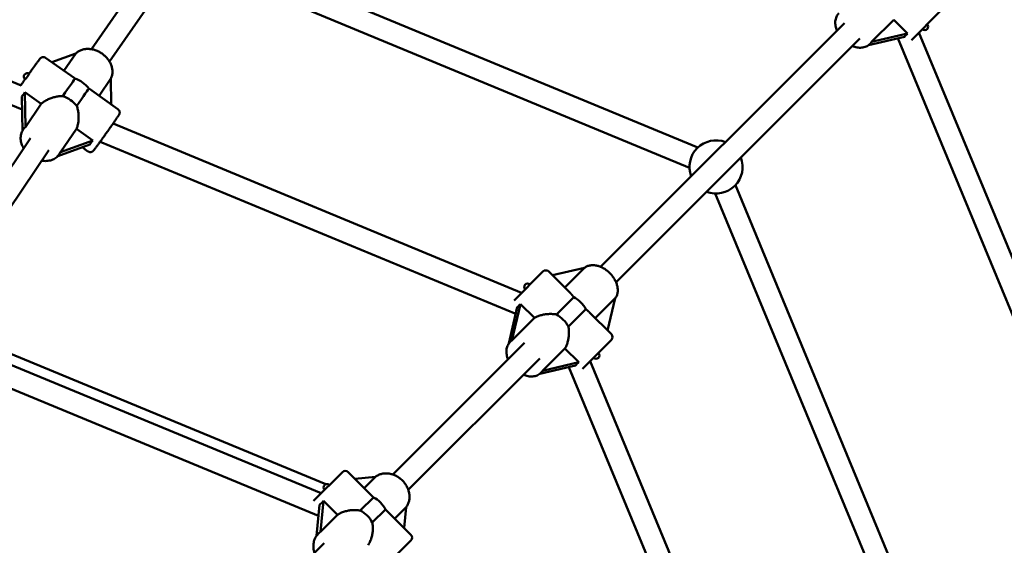
# Model space of a CAD drawing. Extents: x 2615 to 14986, y 179 to 22667.
# Drawn here: x 9108 to 9830, y 9201 to 9586 of the extents above; entities that cross this region are included whole.
import ezdxf

# ---------------------------------------------------------------- set-up
doc = ezdxf.new("R2010")
doc.units = 0
doc.header["$LTSCALE"] = 111.111111
doc.layers.add('Kóta (ISO)', color=7, linetype='Continuous', lineweight=25)
doc.layers.add('Viditelná (ISO)', color=7, linetype='Continuous', lineweight=50)
doc.styles.add('Text poznámky (DIN)', font='isocpeur.ttf')
doc.dimstyles.new('Výchozí (DIN)', dxfattribs={"dimscale": 111.111111, "dimtxt": 3.5, "dimasz": 2.5, "dimexe": 3.175, "dimexo": 0.8, "dimgap": 0.8, "dimtad": 1, "dimdec": 1, "dimlfac": 0.001, "dimrnd": 1e-08, "dimtxsty": 'Text poznámky (DIN)', "dimcen": 0.09, "dimdle": 10, "dimclrd": 256, "dimclre": 256, "dimclrt": 256, "dimadec": 0, "dimazin": 0, "dimtfac": 1, "dimtofl": 0, "dimtmove": 0, "dimatfit": 3, "dimfxl": 0, "dimtolj": 1, "dimtzin": 0, "dimlwd": -1, "dimlwe": -1, "dimarcsym": 0})

# ---------------------------------------------------------------- blocks, each defined once
blk = doc.blocks.new('*D7')
at = {"layer": 'Defpoints', "color": 0}
for p in [(11934.99, 14670.45), (4134.99, 7894.18), (11934.99, 7894.18)]:
    blk.add_point(p, dxfattribs=at)
at = {"layer": 'Kóta (ISO)'}
for p, q in [((4134.99, 7983.07), (4134.99, 15023.23)), ((11934.99, 7983.07), (11934.99, 15023.23)), ((4412.77, 14670.45), (11657.21, 14670.45))]:
    blk.add_line(p, q, dxfattribs=at)
for points in [[(4412.77, 14716.75), (4412.77, 14624.16), (4134.99, 14670.45)], [(11657.21, 14716.75), (11657.21, 14624.16), (11934.99, 14670.45)]]:
    blk.add_solid(points, dxfattribs=at)
at = {"layer": 'Kóta (ISO)', "insert": (7441.93, 15226.01), "char_height": 388.889, "attachment_point": 1, "style": 'Text poznámky (DIN)'}
blk.add_mtext('\\A1;7,8 m', dxfattribs=at)

msp = doc.modelspace()

# ---------------------------------------------------------------- linework, layer by layer
at = {"layer": 'Viditelná (ISO)'}
for p, q in [((9290.05, 9751.08), (9161, 9564.44)), ((9303.21, 9741.98), (9174.18, 9555.37)), ((9109.25, 9537.87), (8806.26, 9663.37)), ((9109.98, 9520.25), (8800.13, 9648.59)), ((9605.54, 9492.3), (9236.31, 9645.24)), ((9599.42, 9477.52), (9227.01, 9631.77)), ((9783.35, 9592.34), (9762.22, 9571.21)), ((9713.13, 9583.64), (9534.31, 9404.82)), ((9732.93, 9569.77), (9749.27, 9586.12)), ((9749.27, 9586.12), (9759.42, 9575.97)), ((9759.42, 9575.97), (9732.93, 9569.77)), ((9918.58, 9212.64), (9767.76, 9576.75)), ((9724.45, 9572.33), (9545.62, 9393.5)), ((9730.81, 9567.49), (9757.09, 9573.63)), ((9732.12, 9568.69), (9731.7, 9568.27)), ((9904.43, 9204.98), (9752.2, 9572.49)), ((9131.84, 9554.93), (9149.34, 9561.2)), ((9149.34, 9561.2), (9140.73, 9548.63)), ((9127.32, 9558.14), (9148.15, 9543.36)), ((9166.51, 9530.34), (9175.2, 9543.04)), ((9175.2, 9543.04), (9175.48, 9523.98)), ((9112.07, 9532.93), (9124.12, 9524.38)), ((9112.45, 9507.35), (9112.07, 9532.93)), ((9159.5, 9535.32), (9180.33, 9520.54)), ((9109.84, 9529.86), (9110.22, 9504.41)), ((9124.12, 9524.38), (9112.45, 9507.35)), ((9476.39, 9385.79), (9176.72, 9509.92)), ((9111.18, 9505.94), (9110.85, 9505.45)), ((9138.23, 9489.06), (9149.9, 9506.1)), ((9149.9, 9506.1), (9161.95, 9497.56)), ((9116.32, 9499.29), (9044.99, 9393.59)), ((9161.95, 9497.56), (9138.23, 9489.06)), ((9472.05, 9370.27), (9167.22, 9496.54)), ((9129.56, 9490.31), (9058.25, 9384.64)), ((9136.19, 9486.07), (9159.72, 9494.49)), ((9137.58, 9487.85), (9137.25, 9487.37)), ((9154.17, 9492.5), (9158.35, 9489.54)), ((9787.07, 9093.03), (9633.1, 9464.73)), ((9773.5, 9083.97), (9618.32, 9458.61)), ((9470.85, 9380.25), (9491.98, 9401.38)), ((9512.19, 9385.42), (9496.22, 9401.38)), ((9498.99, 9398.61), (9522.58, 9404.13)), ((9522.58, 9404.13), (9508.03, 9389.57)), ((9514.61, 9382.63), (9501.86, 9369.89)), ((9530.38, 9367.22), (9544.93, 9381.78)), ((9544.93, 9381.78), (9539.42, 9358.19)), ((9473.2, 9375.2), (9467, 9348.66)), ((9469.3, 9350.84), (9475.54, 9377.53)), ((9475.54, 9377.53), (9485.76, 9367.31)), ((9510.69, 9361.06), (9523.44, 9373.8)), ((9485.76, 9367.31), (9469.3, 9350.84)), ((9542.19, 9355.42), (9526.22, 9371.38)), ((9068.58, 9354.71), (9332.68, 9245.32)), ((9542.19, 9351.18), (9521.06, 9330.05)), ((9329.31, 9238.71), (9064.88, 9348.24)), ((9478.51, 9349.01), (9381.97, 9252.48)), ((9468.21, 9350.04), (9467.91, 9349.73)), ((9491.77, 9328.61), (9508.11, 9344.96)), ((9508.11, 9344.96), (9518.26, 9334.81)), ((9489.82, 9337.7), (9393.28, 9241.16)), ((9327.44, 9222.17), (9057.89, 9333.83)), ((9489.65, 9326.33), (9515.93, 9332.47)), ((9518.26, 9334.81), (9491.77, 9328.61)), ((9637.49, 9026.06), (9511.04, 9331.33)), ((9650.9, 9035.5), (9526.6, 9335.59)), ((9490.96, 9327.53), (9490.54, 9327.1)), ((9323.78, 9233.18), (9344.9, 9254.3)), ((9367.71, 9235.74), (9349.15, 9254.3)), ((9354.1, 9249.35), (9369.32, 9250.87)), ((9369.32, 9250.87), (9360.95, 9242.5)), ((9367.71, 9235.74), (9358, 9226.03)), ((9328.25, 9230.25), (9325.99, 9207.59)), ((9328.89, 9210.43), (9331.16, 9233.15)), ((9331.16, 9233.15), (9341.38, 9222.93)), ((9383.3, 9220.15), (9391.67, 9228.52)), ((9391.67, 9228.52), (9390.15, 9213.3)), ((9341.38, 9222.93), (9328.89, 9210.43)), ((9366.83, 9217.2), (9376.54, 9226.91)), ((9395.11, 9208.34), (9376.54, 9226.91)), ((9327.46, 9209.29), (9327.23, 9209.06)), ((9331.68, 9202.19), (9234.89, 9105.4)), ((9395.11, 9204.1), (9373.98, 9182.97))]:
    msp.add_line(p, q, dxfattribs=at)
at = {"layer": 'Viditelná (ISO)', "flags": 128}
for points in [[(9707.61, 9578.12), (9707.28, 9578.96), (9707, 9579.8), (9706.77, 9580.66), (9706.59, 9581.51), (9706.46, 9582.37), (9706.39, 9583.22), (9706.37, 9584.08), (9706.41, 9584.92), (9706.51, 9585.75), (9706.68, 9586.57), (9706.91, 9587.38), (9707.21, 9588.15), (9707.58, 9588.9), (9708.01, 9589.61), (9708.51, 9590.28), (9708.78, 9590.59), (9709.07, 9590.89)], [(9731.7, 9568.27), (9731.4, 9567.98), (9731.08, 9567.71), (9730.42, 9567.21), (9729.7, 9566.77), (9728.96, 9566.41), (9728.18, 9566.11), (9727.38, 9565.88), (9726.56, 9565.71), (9725.73, 9565.61), (9724.88, 9565.56), (9724.03, 9565.58), (9723.17, 9565.65), (9722.32, 9565.78), (9721.46, 9565.96), (9720.61, 9566.2), (9719.76, 9566.48), (9718.92, 9566.8)], [(9175.2, 9542.96), (9175.46, 9543.54), (9175.69, 9544.12), (9175.88, 9544.72), (9176.04, 9545.33), (9176.17, 9545.95), (9176.26, 9546.57), (9176.31, 9547.2), (9176.34, 9547.84), (9176.33, 9548.48), (9176.28, 9549.12), (9176.21, 9549.75), (9176.1, 9550.39), (9175.97, 9551.02), (9175.8, 9551.65), (9175.61, 9552.27), (9175.38, 9552.89), (9175.13, 9553.5), (9174.86, 9554.11), (9174.55, 9554.7), (9174.23, 9555.29), (9173.87, 9555.86), (9173.5, 9556.42), (9173.1, 9556.97), (9172.68, 9557.51), (9172.24, 9558.03), (9171.78, 9558.54), (9171.3, 9559.03), (9170.8, 9559.51), (9170.29, 9559.97), (9169.76, 9560.42), (9169.21, 9560.84), (9168.65, 9561.25), (9168.07, 9561.63), (9167.48, 9562), (9166.88, 9562.35), (9166.27, 9562.67), (9165.65, 9562.97), (9165.02, 9563.25), (9164.38, 9563.51), (9163.74, 9563.74), (9163.09, 9563.95), (9162.43, 9564.13), (9161.77, 9564.29), (9161.11, 9564.42), (9160.45, 9564.53), (9159.79, 9564.61), (9159.12, 9564.66), (9158.46, 9564.68), (9157.8, 9564.68), (9157.15, 9564.65), (9156.5, 9564.59), (9155.86, 9564.5), (9155.22, 9564.38), (9154.6, 9564.24), (9153.98, 9564.06), (9153.38, 9563.85), (9152.78, 9563.61), (9152.21, 9563.35), (9151.65, 9563.05), (9151.11, 9562.72), (9150.59, 9562.37), (9150.09, 9561.99), (9149.62, 9561.57), (9149.17, 9561.14)], [(9127.32, 9558.14), (9127.07, 9558.29), (9126.81, 9558.43), (9126.55, 9558.53), (9126.3, 9558.6), (9126.05, 9558.65), (9125.83, 9558.68), (9125.62, 9558.69), (9125.42, 9558.69), (9125.09, 9558.65), (9124.83, 9558.59), (9124.61, 9558.53), (9124.44, 9558.46), (9124.29, 9558.4), (9124.17, 9558.34), (9123.99, 9558.24), (9123.86, 9558.15), (9123.75, 9558.07), (9123.61, 9557.96), (9123.51, 9557.87), (9123.38, 9557.74), (9123.29, 9557.65), (9123.22, 9557.57), (9123.1, 9557.42), (9122.86, 9557.12), (9122.72, 9556.95), (9122.56, 9556.75), (9122.4, 9556.53), (9122.22, 9556.3), (9122.02, 9556.04), (9121.81, 9555.75), (9121.59, 9555.45), (9121.35, 9555.12), (9121.09, 9554.78), (9120.82, 9554.42), (9120.54, 9554.03), (9120.25, 9553.63), (9119.94, 9553.21), (9119.62, 9552.77), (9119.29, 9552.32), (9118.96, 9551.85), (9118.61, 9551.37), (9118.25, 9550.87), (9117.88, 9550.36), (9117.51, 9549.84), (9117.13, 9549.31), (9116.74, 9548.77), (9116.34, 9548.22), (9115.95, 9547.66), (9115.54, 9547.1), (9115.14, 9546.53)], [(9112.26, 9542.47), (9111.84, 9541.88), (9111.43, 9541.29), (9111.02, 9540.71), (9110.61, 9540.13), (9110.22, 9539.57), (9109.83, 9539.01), (9109.45, 9538.47), (9109.08, 9537.94)], [(9148.73, 9542.94), (9148.71, 9542.96), (9148.68, 9542.98), (9148.66, 9542.99), (9148.64, 9543.01), (9148.61, 9543.03), (9148.59, 9543.05), (9148.56, 9543.06), (9148.54, 9543.08), (9148.51, 9543.1), (9148.49, 9543.12), (9148.47, 9543.13), (9148.44, 9543.15), (9148.42, 9543.17), (9148.39, 9543.19), (9148.37, 9543.2), (9148.35, 9543.22), (9148.32, 9543.24), (9148.3, 9543.26), (9148.27, 9543.27), (9148.25, 9543.29), (9148.23, 9543.31), (9148.2, 9543.32), (9148.18, 9543.34), (9148.15, 9543.36)], [(9159.5, 9535.32), (9159.47, 9535.33), (9159.45, 9535.35), (9159.42, 9535.37), (9159.4, 9535.38), (9159.38, 9535.4), (9159.35, 9535.42), (9159.33, 9535.43), (9159.31, 9535.45), (9159.28, 9535.47), (9159.26, 9535.48), (9159.23, 9535.5), (9159.21, 9535.52), (9159.19, 9535.53), (9159.16, 9535.55), (9159.14, 9535.57), (9159.11, 9535.58), (9159.09, 9535.6), (9159.07, 9535.62), (9159.04, 9535.63), (9159.02, 9535.65), (9158.99, 9535.67), (9158.97, 9535.68), (9158.94, 9535.7), (9158.92, 9535.72)], [(9124.12, 9524.38), (9124.58, 9524.8), (9125.08, 9525.21), (9125.6, 9525.61), (9126.15, 9526), (9126.73, 9526.38), (9127.34, 9526.74), (9127.96, 9527.09), (9128.6, 9527.42), (9129.26, 9527.73), (9129.93, 9528.03), (9130.61, 9528.3), (9131.29, 9528.56), (9131.98, 9528.79), (9132.67, 9529.01), (9133.35, 9529.2), (9134.05, 9529.38), (9134.76, 9529.54), (9135.48, 9529.68), (9136.21, 9529.8), (9136.94, 9529.9), (9137.68, 9529.97), (9138.42, 9530.02), (9139.16, 9530.04), (9139.89, 9530.03)], [(9150.08, 9522.81), (9150.33, 9522.12), (9150.56, 9521.41), (9150.76, 9520.7), (9150.93, 9519.98), (9151.08, 9519.25), (9151.21, 9518.52), (9151.32, 9517.8), (9151.4, 9517.07), (9151.46, 9516.36), (9151.51, 9515.65), (9151.53, 9514.93), (9151.53, 9514.2), (9151.52, 9513.47), (9151.48, 9512.74), (9151.42, 9512.02), (9151.34, 9511.3), (9151.23, 9510.58), (9151.11, 9509.88), (9150.96, 9509.2), (9150.79, 9508.53), (9150.6, 9507.89), (9150.38, 9507.27), (9150.15, 9506.67), (9149.9, 9506.1)], [(9158.35, 9489.54), (9158.63, 9489.37), (9158.91, 9489.23), (9159.2, 9489.12), (9159.48, 9489.05), (9159.74, 9489.01), (9159.98, 9488.99), (9160.2, 9488.99), (9160.4, 9489), (9160.57, 9489.03), (9160.73, 9489.06), (9160.99, 9489.13), (9161.2, 9489.2), (9161.36, 9489.27), (9161.49, 9489.34), (9161.6, 9489.4), (9161.77, 9489.5), (9161.89, 9489.59), (9161.98, 9489.66), (9162.11, 9489.77), (9162.2, 9489.85), (9162.33, 9489.98), (9162.49, 9490.16), (9162.62, 9490.32), (9162.75, 9490.48), (9162.9, 9490.67), (9163.07, 9490.88), (9163.25, 9491.12), (9163.45, 9491.38), (9163.67, 9491.67), (9163.9, 9491.99), (9164.16, 9492.33), (9164.43, 9492.7), (9164.72, 9493.09), (9165.03, 9493.51), (9165.35, 9493.95), (9165.69, 9494.41), (9166.04, 9494.9), (9166.4, 9495.4), (9166.78, 9495.92), (9167.17, 9496.46), (9167.57, 9497.02), (9167.98, 9497.59), (9168.4, 9498.18), (9168.83, 9498.77), (9169.27, 9499.38), (9169.71, 9500), (9170.16, 9500.62), (9170.61, 9501.26), (9171.06, 9501.89), (9171.52, 9502.53), (9171.97, 9503.17), (9172.43, 9503.82), (9172.88, 9504.46), (9173.33, 9505.1), (9173.78, 9505.73), (9174.22, 9506.36), (9174.66, 9506.98), (9175.09, 9507.59), (9175.51, 9508.19), (9175.92, 9508.78), (9176.33, 9509.36), (9176.72, 9509.92), (9177.1, 9510.47), (9177.47, 9511), (9177.82, 9511.51), (9178.16, 9512), (9178.49, 9512.48), (9178.8, 9512.93), (9179.09, 9513.35), (9179.36, 9513.76), (9179.62, 9514.13), (9179.86, 9514.49), (9180.08, 9514.82), (9180.28, 9515.12), (9180.47, 9515.4), (9180.63, 9515.65), (9180.78, 9515.87), (9180.9, 9516.07), (9181.02, 9516.25), (9181.12, 9516.43), (9181.24, 9516.64), (9181.31, 9516.8), (9181.36, 9516.91), (9181.42, 9517.07), (9181.46, 9517.18), (9181.5, 9517.32), (9181.55, 9517.52), (9181.57, 9517.64), (9181.59, 9517.79), (9181.6, 9517.97), (9181.6, 9518.19), (9181.58, 9518.45), (9181.55, 9518.61), (9181.52, 9518.78), (9181.46, 9518.97), (9181.39, 9519.18), (9181.29, 9519.4), (9181.17, 9519.64), (9181.01, 9519.87), (9180.82, 9520.11), (9180.59, 9520.33), (9180.33, 9520.54)], [(9111.18, 9491.67), (9110.71, 9492.5), (9110.29, 9493.35), (9109.93, 9494.21), (9109.62, 9495.09), (9109.37, 9495.97), (9109.17, 9496.87), (9109.04, 9497.77), (9108.97, 9498.68), (9108.97, 9499.58), (9109.03, 9500.48), (9109.16, 9501.37), (9109.36, 9502.24), (9109.63, 9503.09), (9109.97, 9503.91), (9110.38, 9504.7), (9110.85, 9505.45)], [(9137.25, 9487.37), (9136.72, 9486.67), (9136.13, 9486.01), (9135.5, 9485.4), (9134.81, 9484.84), (9134.08, 9484.34), (9133.31, 9483.9), (9132.5, 9483.52), (9131.67, 9483.2), (9130.81, 9482.93), (9129.93, 9482.73), (9129.03, 9482.58), (9128.12, 9482.49), (9127.2, 9482.45), (9126.28, 9482.47), (9125.35, 9482.55), (9124.41, 9482.68)], [(9544.88, 9381.54), (9545.24, 9382.03), (9545.56, 9382.55), (9545.84, 9383.09), (9546.1, 9383.65), (9546.31, 9384.22), (9546.49, 9384.8), (9546.63, 9385.4), (9546.74, 9386.01), (9546.81, 9386.62), (9546.85, 9387.24), (9546.86, 9387.86), (9546.84, 9388.48), (9546.79, 9389.11), (9546.71, 9389.74), (9546.59, 9390.37), (9546.46, 9390.99), (9546.29, 9391.62), (9546.1, 9392.24), (9545.88, 9392.86), (9545.64, 9393.48), (9545.37, 9394.09), (9545.08, 9394.69), (9544.76, 9395.29), (9544.43, 9395.88), (9544.07, 9396.46), (9543.69, 9397.04), (9543.3, 9397.6), (9542.88, 9398.15), (9542.45, 9398.69), (9541.99, 9399.22), (9541.53, 9399.73), (9541.04, 9400.23), (9540.54, 9400.72), (9540.03, 9401.19), (9539.5, 9401.64), (9538.96, 9402.08), (9538.41, 9402.49), (9537.84, 9402.89), (9537.27, 9403.27), (9536.69, 9403.62), (9536.1, 9403.96), (9535.5, 9404.27), (9534.89, 9404.56), (9534.28, 9404.83), (9533.67, 9405.07), (9533.05, 9405.29), (9532.42, 9405.48), (9531.8, 9405.65), (9531.17, 9405.79), (9530.54, 9405.9), (9529.91, 9405.98), (9529.29, 9406.04), (9528.66, 9406.06), (9528.04, 9406.05), (9527.42, 9406.01), (9526.81, 9405.93), (9526.21, 9405.83), (9525.61, 9405.68), (9525.02, 9405.5), (9524.45, 9405.29), (9523.9, 9405.04), (9523.36, 9404.75), (9522.84, 9404.43), (9522.35, 9404.07)], [(9514.61, 9382.63), (9514.5, 9382.76), (9514.4, 9382.89), (9514.29, 9383.02), (9514.19, 9383.15), (9514.09, 9383.27), (9513.98, 9383.4), (9513.88, 9383.52), (9513.78, 9383.65), (9513.68, 9383.77), (9513.58, 9383.89), (9513.47, 9384.01), (9513.37, 9384.13), (9513.27, 9384.24), (9513.17, 9384.36), (9513.07, 9384.47), (9512.97, 9384.58), (9512.88, 9384.69), (9512.78, 9384.8), (9512.68, 9384.91), (9512.58, 9385.01), (9512.48, 9385.12), (9512.38, 9385.22), (9512.28, 9385.32), (9512.19, 9385.42)], [(9526.22, 9371.38), (9526.13, 9371.48), (9526.02, 9371.58), (9525.92, 9371.67), (9525.82, 9371.77), (9525.71, 9371.87), (9525.61, 9371.97), (9525.5, 9372.07), (9525.39, 9372.17), (9525.28, 9372.27), (9525.16, 9372.37), (9525.05, 9372.47), (9524.93, 9372.57), (9524.81, 9372.67), (9524.69, 9372.77), (9524.57, 9372.87), (9524.45, 9372.97), (9524.33, 9373.08), (9524.21, 9373.18), (9524.08, 9373.28), (9523.95, 9373.38), (9523.83, 9373.49), (9523.7, 9373.59), (9523.57, 9373.69), (9523.44, 9373.8)], [(9485.76, 9367.31), (9486.24, 9367.6), (9486.76, 9367.89), (9487.3, 9368.16), (9487.87, 9368.42), (9488.47, 9368.67), (9489.1, 9368.9), (9489.74, 9369.11), (9490.4, 9369.31), (9491.08, 9369.48), (9491.77, 9369.65), (9492.47, 9369.79), (9493.17, 9369.91), (9493.88, 9370.02), (9494.58, 9370.11), (9495.28, 9370.17), (9495.99, 9370.23), (9496.71, 9370.26), (9497.44, 9370.28), (9498.18, 9370.27), (9498.92, 9370.24), (9499.66, 9370.19), (9500.4, 9370.12), (9501.14, 9370.02), (9501.86, 9369.89)], [(9510.69, 9361.06), (9510.82, 9360.33), (9510.92, 9359.6), (9511, 9358.86), (9511.05, 9358.12), (9511.08, 9357.37), (9511.08, 9356.64), (9511.07, 9355.91), (9511.03, 9355.18), (9510.98, 9354.47), (9510.91, 9353.77), (9510.82, 9353.07), (9510.72, 9352.37), (9510.59, 9351.66), (9510.45, 9350.96), (9510.29, 9350.27), (9510.11, 9349.6), (9509.92, 9348.93), (9509.7, 9348.29), (9509.47, 9347.67), (9509.23, 9347.07), (9508.97, 9346.49), (9508.7, 9345.95), (9508.41, 9345.44), (9508.11, 9344.96)], [(9466.45, 9336.96), (9466.12, 9337.8), (9465.84, 9338.64), (9465.61, 9339.5), (9465.43, 9340.35), (9465.3, 9341.21), (9465.23, 9342.06), (9465.21, 9342.91), (9465.25, 9343.76), (9465.35, 9344.59), (9465.52, 9345.41), (9465.75, 9346.22), (9466.05, 9346.99), (9466.42, 9347.74), (9466.85, 9348.45), (9467.35, 9349.12), (9467.62, 9349.43), (9467.91, 9349.73)], [(9490.54, 9327.1), (9490.24, 9326.82), (9489.92, 9326.55), (9489.25, 9326.05), (9488.54, 9325.61), (9487.8, 9325.25), (9487.02, 9324.95), (9486.22, 9324.72), (9485.4, 9324.55), (9484.56, 9324.44), (9483.72, 9324.4), (9482.87, 9324.42), (9482.01, 9324.49), (9481.16, 9324.62), (9480.3, 9324.8), (9479.45, 9325.04), (9478.6, 9325.32), (9477.76, 9325.64)], [(9391.66, 9228.4), (9392.04, 9228.93), (9392.38, 9229.48), (9392.7, 9230.05), (9392.98, 9230.64), (9393.24, 9231.25), (9393.46, 9231.86), (9393.65, 9232.49), (9393.81, 9233.13), (9393.94, 9233.78), (9394.04, 9234.43), (9394.1, 9235.09), (9394.13, 9235.76), (9394.13, 9236.43), (9394.11, 9237.1), (9394.05, 9237.77), (9393.96, 9238.44), (9393.84, 9239.11), (9393.69, 9239.77), (9393.51, 9240.43), (9393.31, 9241.08), (9393.08, 9241.73), (9392.82, 9242.37), (9392.53, 9243), (9392.22, 9243.62), (9391.89, 9244.23), (9391.53, 9244.83), (9391.15, 9245.41), (9390.74, 9245.99), (9390.32, 9246.54), (9389.87, 9247.08), (9389.4, 9247.6), (9388.92, 9248.11), (9388.41, 9248.6), (9387.89, 9249.06), (9387.35, 9249.51), (9386.79, 9249.94), (9386.22, 9250.34), (9385.64, 9250.72), (9385.04, 9251.08), (9384.43, 9251.42), (9383.81, 9251.73), (9383.18, 9252.01), (9382.54, 9252.27), (9381.89, 9252.5), (9381.24, 9252.71), (9380.58, 9252.88), (9379.91, 9253.03), (9379.24, 9253.15), (9378.57, 9253.24), (9377.9, 9253.3), (9377.23, 9253.33), (9376.57, 9253.33), (9375.9, 9253.29), (9375.24, 9253.23), (9374.58, 9253.13), (9373.94, 9253.01), (9373.3, 9252.85), (9372.67, 9252.66), (9372.05, 9252.43), (9371.45, 9252.18), (9370.86, 9251.89), (9370.29, 9251.58), (9369.74, 9251.23), (9369.2, 9250.86)], [(9341.38, 9222.93), (9341.93, 9223.29), (9342.5, 9223.64), (9343.11, 9223.97), (9343.73, 9224.28), (9344.38, 9224.58), (9345.05, 9224.85), (9345.74, 9225.11), (9346.44, 9225.34), (9347.14, 9225.55), (9347.86, 9225.74), (9348.58, 9225.9), (9349.31, 9226.05), (9350.03, 9226.17), (9350.74, 9226.27), (9351.45, 9226.34), (9352.17, 9226.4), (9352.89, 9226.44), (9353.62, 9226.46), (9354.36, 9226.45), (9355.09, 9226.42), (9355.83, 9226.36), (9356.56, 9226.28), (9357.29, 9226.17), (9358, 9226.03)], [(9366.83, 9217.2), (9366.97, 9216.48), (9367.08, 9215.75), (9367.17, 9215.02), (9367.22, 9214.29), (9367.25, 9213.55), (9367.26, 9212.82), (9367.25, 9212.09), (9367.21, 9211.36), (9367.15, 9210.64), (9367.07, 9209.93), (9366.97, 9209.22), (9366.85, 9208.5), (9366.71, 9207.78), (9366.54, 9207.06), (9366.35, 9206.34), (9366.14, 9205.63), (9365.91, 9204.93), (9365.66, 9204.25), (9365.38, 9203.58), (9365.09, 9202.93), (9364.78, 9202.3), (9364.44, 9201.7), (9364.1, 9201.12), (9363.73, 9200.58)], [(9324.5, 9195.01), (9324.22, 9195.94), (9323.99, 9196.88), (9323.82, 9197.83), (9323.7, 9198.78), (9323.65, 9199.73), (9323.66, 9200.68), (9323.74, 9201.62), (9323.87, 9202.55), (9324.08, 9203.47), (9324.34, 9204.36), (9324.67, 9205.23), (9325.06, 9206.08), (9325.52, 9206.88), (9326.03, 9207.65), (9326.61, 9208.38), (9327.23, 9209.06)]]:
    msp.add_lwpolyline(points, dxfattribs=at)
at = {"layer": 'Viditelná (ISO)'}
msp.add_circle((8034.99, 7894.18), 5420, dxfattribs=at)
for centre, radius, start, end in [((9772.03, 9581.02), 2.5, 225, 45), ((9113.88, 9544.37), 2.5, 54.6564, 234.6564), ((9618.91, 9478.1), 19.5, 69.22094, 200.77906), ((9618.91, 9478.1), 19.5, 249.22094, 20.77906), ((9494.1, 9399.26), 3, 45, 135), ((9480.67, 9390.07), 2.5, 45, 225), ((9540.06, 9353.3), 3, 315, 45), ((9530.87, 9339.86), 2.5, 225, 45), ((9347.02, 9252.18), 3, 45, 135), ((9333.59, 9242.99), 2.5, 45, 225), ((9358.69, 9217.89), 20, 26.80513, 63.19487), ((9392.99, 9206.22), 3, 315, 45)]:
    msp.add_arc(centre, radius, start, end, dxfattribs=at)
for centre, major_axis, ratio, start_param, end_param in [((9774.47, 9578.59), (-18.47, -8.26), 0.271642, 5.5332, 5.797123), ((9702.59, 9561.79), (30.43, 8.79), 0.168589, 5.986711, 6.143604), ((9113.88, 9544.37), (1.45, 2.04), 0.013997, 3.141593, 6.283185), ((9137.74, 9527.45), (10.99, 15.5), 0.013997, 4.889721, 6.256898), ((9147.25, 9530.29), (13.2, -9.04), 0.758369, 1.14835, 1.950292), ((9110.73, 9546.61), (-5.59, -19.18), 0.332634, 0.6143, 0.878223), ((9147.93, 9520.23), (10.99, 15.5), 0.013997, 4.889721, 6.256898), ((9138.41, 9517.39), (-13.2, 9.04), 0.758369, 4.289943, 5.091885), ((9111.74, 9478.45), (2.11, 29.39), 0.23247, 0.200228, 0.378597), ((9174.94, 9501.07), (16.16, 11.7), 0.307885, 2.252819, 2.516742), ((9111.74, 9478.45), (-26.53, -12.13), 0.219121, 2.792164, 2.927582), ((9512.14, 9371.34), (11.31, -11.31), 0.660471, 1.169825, 1.971767), ((9478.16, 9392.58), (8.26, 18.47), 0.271642, 3.627655, 3.891578), ((9499.4, 9358.59), (-11.31, 11.31), 0.660471, 4.311418, 5.11336), ((9461.31, 9320.51), (-8.79, -30.43), 0.168589, 3.281174, 3.438067), ((9533.31, 9337.43), (-18.47, -8.26), 0.271642, 5.5332, 5.797123), ((9461.43, 9320.63), (30.43, 8.79), 0.168589, 5.986711, 6.143604), ((9331.08, 9245.5), (9.25, 17.46), 0.354273, 3.865703, 4.129627), ((9353.86, 9213.05), (-11.31, 11.31), 0.821798, 4.311418, 5.11336), ((9324.95, 9184.15), (-6.07, -26.75), 0.27966, 3.40229, 3.559183)]:
    msp.add_ellipse(centre, major_axis=major_axis, ratio=ratio, start_param=start_param, end_param=end_param, dxfattribs=at)

# ---------------------------------------------------------------- dimensions: what is measured, and where the dimension line sits
at = {"layer": 'Kóta (ISO)'}
dim = msp.add_linear_dim(base=(11934.99, 14670.45), p1=(4134.99, 7894.18), p2=(11934.99, 7894.18), angle=180, dimstyle='Výchozí (DIN)', override={"dimdec": 1, "dimlfac": 0.001, "dimpost": '<> m', "dimtp": 0, "dimtm": 0, "dimtdec": 2}, dxfattribs=at)
dim.commit()
dim.dimension.update_dxf_attribs({"geometry": '*D7', "text_midpoint": (8034.99, 14670.45), "dimtype": 160})

doc.saveas('drawing.dxf')
